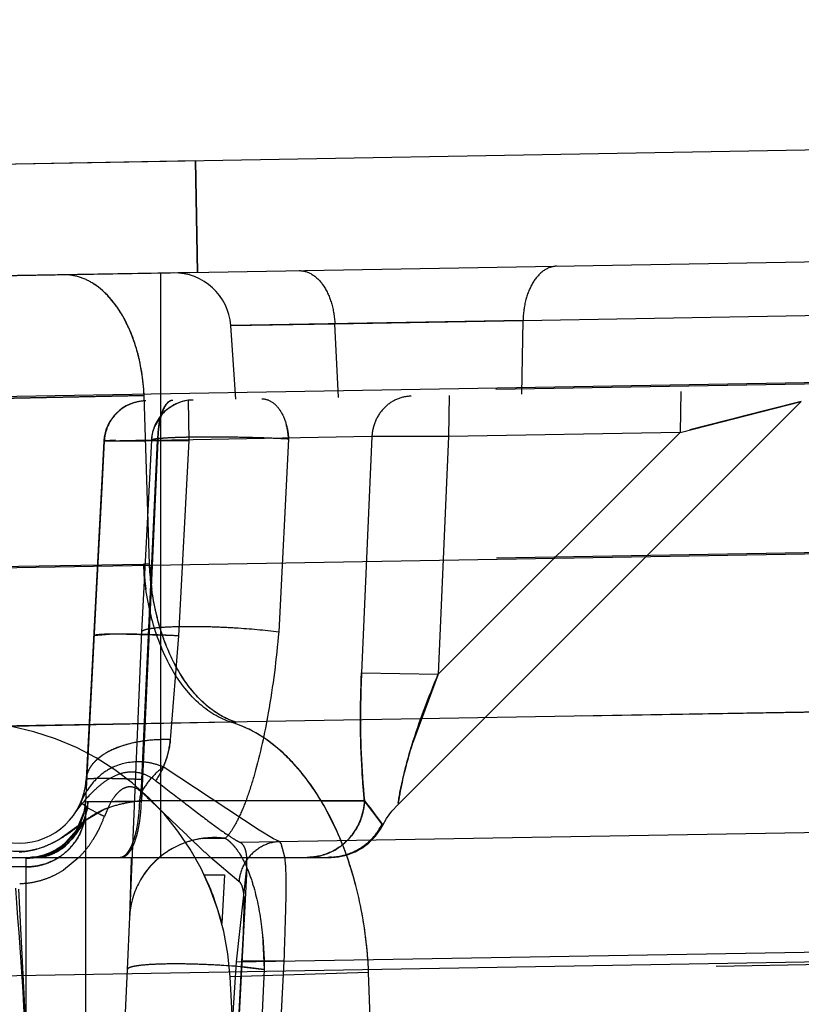
# Model space of a CAD drawing. Units: inches. Extents: x 0 to 17, y 0 to 11.
# Drawn here: x 12.5 to 12.6, y 7 to 7.1 of the extents above; entities that cross this region are included whole.
import ezdxf
from ezdxf.enums import TextEntityAlignment as Align

# ---------------------------------------------------------------- set-up
doc = ezdxf.new("R2010")
doc.units = ezdxf.units.IN
doc.header["$LTSCALE"] = 0.935
doc.header["$MEASUREMENT"] = 0
doc.linetypes.add('HIDDEN', pattern=[0.2, 0.1, -0.1])
doc.layers.get('0').update_dxf_attribs({"linetype": 'CONTINUOUS'})
doc.layers.add('02___PRT_ALL_AXES', color=7, linetype='CONTINUOUS')
doc.layers.add('DEFAULT_2', color=8, linetype='HIDDEN')
doc.styles.get("Standard").update_dxf_attribs({"font": 'bluprnt.ttf'})
doc.dimstyles.new('DIMSTYLE_1', dxfattribs={"dimtxt": 0.15625, "dimasz": 0.1875, "dimexe": 0.125, "dimexo": 0.0625, "dimgap": 0.078125, "dimtad": 0, "dimtih": 1, "dimtoh": 1, "dimlfac": 6.666666666699999, "dimzin": 4, "dimdsep": 46, "dimtxsty": 'Standard', "dimblk": 'CLOSED', "dimblk1": 'CLOSED', "dimblk2": 'CLOSED', "dimcen": 0.09, "dimadec": 3, "dimazin": 1, "dimtfac": 1, "dimtdec": 3, "dimtofl": 0, "dimtmove": 0, "dimatfit": 3, "dimldrblk": 'CLOSED', "dimfxl": 0, "dimtolj": 1, "dimtzin": 4, "dimarcsym": 0})

# ---------------------------------------------------------------- blocks, each defined once
blk = doc.blocks.new('_CLOSED')
at = {"color": 0, "linetype": 'ByBlock'}
for p, q in [((0, 0), (-1, 0.1666666667)), ((-1, 0.1666666667), (-1, -0.1666666667)), ((-1, -0.1666666667), (0, 0)), ((-1, 0), (0, 0))]:
    blk.add_line(p, q, dxfattribs=at)
blk = doc.blocks.new('*D15')
at = {"color": 7, "linetype": 'Continuous'}
for p, q in [((14.5309620647, 9.089352971), (15.3022556345, 9.089352971)), ((15.1772556345, 9.089352971), (15.1772556345, 8.2372316063)), ((15.1772556345, 6.8783494599), (15.1772556345, 7.6903566063)), ((12.3271202794, 6.8783494599), (15.3022556345, 6.8783494599))]:
    blk.add_line(p, q, dxfattribs=at)
at = {"color": 7, "linetype": 'Continuous', "xscale": 0.1875, "yscale": 0.1875, "zscale": 0.1875}
for p, rotation in [((15.1772556345, 9.089352971), 90), ((15.1772556345, 6.8783494599), 270)]:
    blk.add_blockref('_CLOSED', p, dxfattribs=dict(at, rotation=rotation))
at = {"color": 7, "linetype": 'Continuous'}
for s, p, p2 in [('14.74', (14.7397556345, 8.0028566063), (15.3647556345, 8.0028566063)), ('[', (14.7397556345, 7.7684816063), (14.8647556345, 7.7684816063)), (']', (15.4897556345, 7.7684816063), (15.6147556345, 7.7684816063)), ('374,4', (14.8647556345, 7.7684816063), (15.4897556345, 7.7684816063))]:
    blk.add_text(s, height=0.15625, dxfattribs=at).set_placement(p, p2, align=Align.FIT)
blk = doc.blocks.new('*D16')
at = {"color": 7, "linetype": 'Continuous'}
for p, q in [((14.5179925038, 7.181161890199999), (14.5179925038, 6.3860539038)), ((12.1998780231, 6.9681744599), (12.1998780231, 6.3860539038)), ((12.1998780231, 6.5110539038), (12.8433102635, 6.5110539038)), ((14.5179925038, 6.5110539038), (13.8745602635, 6.5110539038))]:
    blk.add_line(p, q, dxfattribs=at)
at = {"color": 7, "linetype": 'Continuous', "xscale": 0.1875, "yscale": 0.1875, "zscale": 0.1875, "rotation": 180}
blk.add_blockref('_CLOSED', (12.1998780231, 6.5110539038), dxfattribs=at)
at = {"color": 7, "linetype": 'Continuous', "xscale": 0.1875, "yscale": 0.1875, "zscale": 0.1875}
blk.add_blockref('_CLOSED', (14.5179925038, 6.5110539038), dxfattribs=at)
at = {"color": 7, "linetype": 'Continuous'}
for s, p, p2 in [('15.45', (12.9214352635, 6.4329289038), (13.5464352635, 6.4329289038)), ('[', (12.9214352635, 6.1985539038), (13.0464352635, 6.1985539038)), (']', (13.6714352635, 6.1985539038), (13.7964352635, 6.1985539038)), ('392,5', (13.0464352635, 6.1985539038), (13.6714352635, 6.1985539038))]:
    blk.add_text(s, height=0.15625, dxfattribs=at).set_placement(p, p2, align=Align.FIT)

msp = doc.modelspace()

# ---------------------------------------------------------------- linework, layer by layer
at = {"color": 7, "linetype": 'Continuous'}
for p, q in [((12.2663873538, 7.1123085547), (13.5593324184, 7.1348769947)), ((12.6600119795, 7.1309921209), (12.3671432059, 7.1258800774))]:
    msp.add_line(p, q, dxfattribs=at)
at = {"color": 9, "linetype": 'Continuous'}
for p, q in [((13.4496797081, 7.1201676935), (12.4781297028, 7.1032092251)), ((12.4781288092, 7.0851179916), (13.448909443, 7.1018834052)), ((12.4784179279, 7.0683784621), (13.4491966394, 7.085213424500001)), ((13.4496780231, 7.058819170800001), (12.4781280231, 7.0418607025))]:
    msp.add_line(p, q, dxfattribs=at)
at = {"layer": '02___PRT_ALL_AXES', "color": 8, "linetype": 'HIDDEN'}
for p, q in [((12.5325473809, 7.128767217999999), (12.4946852633, 7.1281063323)), ((12.5324745007, 7.128765945900001), (12.5326806315, 7.1169567212)), ((12.5324912308, 7.1287662379), (12.5326973616, 7.1169570132)), ((12.53274329, 7.1169578149), (12.5325371592, 7.1287670396)), ((12.53276002, 7.1169581069), (12.5325538892, 7.1287673316)), ((12.5327535117, 7.116957993300001), (12.4948913941, 7.1162971076)), ((12.5334181413, 7.0531744599), (12.5355594955, 7.0531744599)), ((12.5379321718, 7.0539051453), (12.5350515155, 6.998938948099999)), ((12.5355629224, 7.0531744599), (12.5352933798, 7.048031280700001)), ((12.5137672991, 7.051649884700001), (12.518731916, 6.956919350800001))]:
    msp.add_line(p, q, dxfattribs=at)
msp.add_arc((12.5077037799, 7.0408853745), 0.0285, 14.520924687, 25.5434839706, dxfattribs=at)
at = {"layer": 'DEFAULT_2', "color": 8, "linetype": 'HIDDEN'}
for p, q in [((12.5472563202, 7.111524290299999), (12.9041011032, 7.117753039299999)), ((13.2641649422, 7.116784755599999), (12.5270649358, 7.103918627100001)), ((12.5288280231, 7.0550194599), (12.5288280231, 7.116889473600001)), ((12.5671716277, 7.111871913300001), (12.5362321969, 7.1113318636)), ((12.5362321969, 7.1113318636), (12.5671716277, 7.111871913300001)), ((12.5472563202, 7.111524290299999), (12.5362321969, 7.1113318636)), ((12.5362321969, 7.1113318636), (12.5472563202, 7.111524290299999)), ((12.5476435163, 7.1037158428), (12.5472563202, 7.111524290299999)), ((12.5670562768, 7.1040546938), (12.5671716277, 7.111871913300001)), ((12.5367780231, 7.103526185), (12.5362321969, 7.1113318636)), ((12.909172165, 7.1100263489), (12.5272246426, 7.1033594301)), ((12.9047527829, 7.1056841063), (12.5317929005, 7.0991740673)), ((12.9091041291, 7.105711804099999), (12.5423500913, 7.0993100885)), ((12.5838792576, 7.1043483401), (12.5837912615, 7.1000155574)), ((12.4974925412, 7.103311669299999), (12.5270649358, 7.103918627100001)), ((12.4974925412, 7.103311669299999), (12.5270649358, 7.103918627100001)), ((12.5254548, 7.103885647799999), (12.5073577842, 7.103514327899999)), ((12.5270649358, 7.103918627100001), (12.525454788, 7.1038856535)), ((12.5276395173, 7.086070257), (12.5270649358, 7.103918627100001)), ((12.5317184755, 7.1034378702), (12.5317929005, 7.0991740673)), ((12.5966154152, 7.103306852), (12.5539368671, 7.0606283038)), ((12.559364927, 7.103920440800001), (12.5592769308, 7.099587658200001)), ((12.5837912615, 7.1000155574), (12.5966156976, 7.103307361000001)), ((12.5966157068, 7.103307363099999), (12.5903328543, 7.1016947082)), ((12.5953995079, 7.1029950824), (12.5957840976, 7.1030925224)), ((12.5960263384, 7.1031567488), (12.596265879, 7.1032173911)), ((12.5911319094, 7.1019011209), (12.5925735362, 7.102269092)), ((12.528942985, 7.1019122669), (12.5281608324, 7.1006387565)), ((12.5287045675, 7.101285885299999), (12.5285890525, 7.1006129037)), ((12.528736203, 7.1012864725), (12.5286204159, 7.100613495499999)), ((12.5904836494, 7.1017326325), (12.5848100743, 7.100281534800001)), ((12.5837912615, 7.1000155574), (12.5581990294, 7.0744233254)), ((12.5837912615, 7.1000155574), (12.5592769308, 7.099587658200001)), ((12.5858134268, 7.1005382139), (12.5868741529, 7.1008069341)), ((12.5228093455, 7.099095627300001), (12.5209312908, 7.063260209299999)), ((12.5228476426, 7.0990931319), (12.5226271744, 7.0948541896)), ((12.5228093455, 7.099095627300001), (12.5317929005, 7.0991740673)), ((12.5284897344, 7.099145225700001), (12.5228093455, 7.099095627300001)), ((12.5240278182, 7.0991921696), (12.5228287626, 7.0991102904)), ((12.5278352855, 7.099180191599999), (12.5228476426, 7.0990931319)), ((12.5228476426, 7.0990931319), (12.5285208272, 7.0991458297)), ((12.5285208272, 7.0991458297), (12.5267755811, 7.0609897434)), ((12.5278352855, 7.099180191599999), (12.5268049911, 7.0788974498)), ((12.5268366605, 7.063260209299999), (12.5284897344, 7.099145225700001)), ((12.5285208272, 7.0991458297), (12.5278331626, 7.0991521826)), ((12.5283261561, 7.0949102378), (12.5285208272, 7.0991458297)), ((12.5511773204, 7.0995858963), (12.5284897344, 7.099145225700001)), ((12.5317929005, 7.0991740673), (12.5307077271, 7.078467725299999)), ((12.5423500913, 7.0993100885), (12.54131352, 7.0789037773)), ((12.5511773204, 7.0995858963), (12.5500755591, 7.074561285)), ((12.5592769308, 7.099587658200001), (12.5511773204, 7.0995858963)), ((12.5592769308, 7.099587658200001), (12.5581990294, 7.0744233254)), ((13.2642649436, 7.098785263300001), (12.5276395173, 7.086070257)), ((12.5226271743, 7.0948541899), (12.5219654334, 7.0821313904)), ((12.5277431853, 7.082197504600001), (12.5283261343, 7.0949102385)), ((12.4984195247, 7.0856237698), (12.5270125748, 7.0860612774)), ((12.9101683283, 7.085342161900001), (12.54131352, 7.0789037773)), ((12.9058374475, 7.0850156389), (12.5307077271, 7.078467725299999)), ((12.5268219061, 7.0620082629), (12.5277431853, 7.082197504600001)), ((12.5219654334, 7.0821313904), (12.5208614106, 7.0609068579)), ((13.2732591196, 7.0821007306), (12.5367962489, 7.0693331242)), ((12.5238365298, 7.0786591832), (12.5217462528, 7.0784947448)), ((12.5307077271, 7.078467725299999), (12.5238365298, 7.0786591832)), ((12.5268049911, 7.0788974498), (12.5255259081, 7.048737087)), ((12.5307077271, 7.078467725299999), (12.5298370892, 7.067479369299999)), ((12.5500753572, 7.0745612963), (12.5581990321, 7.0744233227)), ((12.5500755052, 7.074561288), (12.5581990302, 7.074423324600001)), ((12.5500755591, 7.074561285), (12.5581990294, 7.0744233254)), ((12.5581990294, 7.0744233254), (12.5554615607, 7.0670724261)), ((12.5363167561, 7.0693242915), (12.5130306272, 7.068883025800001)), ((12.5363167308, 7.0693244055), (12.5367962489, 7.0693331242)), ((12.5367962489, 7.0693331242), (12.5363167337, 7.069324404600001)), ((12.5392390426, 7.057892477), (12.529099949, 7.0645981662)), ((12.9042488963, 7.0633483264), (12.535668514, 7.0570388837)), ((12.5371961231, 7.0566185024), (12.9026393238, 7.062997337200001)), ((12.5267755811, 7.0609897434), (12.5268219243, 7.0620082639)), ((12.5267755811, 7.0609897434), (12.5268219061, 7.0620082629)), ((12.5203843997, 7.0608740463), (12.5211634103, 7.060237567000001)), ((12.5208614105, 7.0609068579), (12.5208612787, 7.0609106579)), ((12.5208612816, 7.0609108207), (12.5211215538, 7.0609465959)), ((12.5208614105, 7.0609068579), (12.5208612896, 7.060910875)), ((12.5208909124, 7.0599020162), (12.5208614106, 7.0609068579)), ((12.5208909124, 7.0599020162), (12.5208704507, 7.060816882799999)), ((12.5211215538, 7.0609465959), (12.5267755811, 7.0609897434)), ((12.5211215538, 7.0609465959), (12.5224553486, 7.0609187674)), ((12.5224553486, 7.0609187674), (12.5239544409, 7.0609301761)), ((12.5232929519, 7.0603807252), (12.5228668627, 7.0593644506)), ((12.5503910946, 7.060991371699999), (12.526601269, 7.0609897355)), ((12.5503913913, 7.0609893236), (12.526601275, 7.0609897552)), ((12.5313249996, 7.0576314705), (12.5284530109, 7.0603688176)), ((12.5457873171, 7.0609897463), (12.5503907978, 7.0609895418)), ((12.5503901564, 7.0609894061), (12.5521786966, 7.058655478099999)), ((12.5522491772, 7.0585312279), (12.5503911824, 7.060992906599999)), ((12.550391329, 7.0609890662), (12.5522494005, 7.0585312964)), ((12.5510072869, 7.0602615287), (12.5505002391, 7.0608567443)), ((12.552249582, 7.0585318288), (12.5510072869, 7.0602615287)), ((12.5539642424, 7.060812786100001), (12.5539368539, 7.0606283171)), ((12.5539640518, 7.060812610399999), (12.5539369006, 7.060628337000001)), ((12.5539640518, 7.060812610399999), (12.5539369102, 7.060628351699999)), ((12.5199135627, 7.057900049), (12.5207152145, 7.0598563414)), ((12.5204247256, 7.0578663998), (12.5208511098, 7.059462531)), ((12.5229028178, 7.060116689400001), (12.5207009599, 7.0588350168)), ((12.5208909124, 6.9938700336), (12.5208909124, 7.0599020162)), ((12.5211634103, 7.060237567000001), (12.5223759451, 7.0595991712)), ((12.5475663773, 7.0575743463), (12.5463457062, 7.060064461000001)), ((12.5203469879, 7.058531644299999), (12.518028518, 7.0568823885)), ((12.5521786966, 7.058655478099999), (12.5522496698, 7.0585321861)), ((12.5523146884, 7.058414572), (12.5522491545, 7.0585315148)), ((12.5522493518, 7.0585321173), (12.5523146945, 7.0584144751)), ((12.5523146946, 7.058414475499999), (12.5522493911, 7.058531969400001)), ((12.5522495655, 7.0585323855), (12.5523146882, 7.058414571599999)), ((12.5523146637, 7.058414249), (12.5527271155, 7.059126383)), ((12.5185074658, 7.0563196208), (12.5199135627, 7.057900049)), ((12.5407676015, 7.0569962301), (12.5392390426, 7.057892477)), ((12.533205861, 7.0570177141), (12.535668543, 7.057039104199999)), ((12.5413811153, 7.056691551799999), (12.5407676015, 7.0569962301)), ((12.5415643269, 7.0564790689), (12.5413811153, 7.056691551799999)), ((12.5419681755, 7.0550300232), (12.5415643269, 7.0564790689)), ((12.5249834009, 7.0551108473), (12.5246213467, 7.0550194599)), ((12.5472879577, 7.055051189299999), (12.5466637219, 7.0550194599)), ((12.5472437267, 7.0550488022), (12.5472877529, 7.0550531803)), ((12.5493870062, 7.05560981), (12.5501864279, 7.0560560459)), ((13.2875156748, 7.0556831715), (12.5508300194, 7.042824275599999)), ((12.4767200941, 7.0550194599), (12.546531838, 7.0550194599)), ((12.5145995464, 7.054011935499999), (12.5130564999, 7.054011935499999)), ((12.5145700445, 7.0549389113), (12.5150116033, 7.0550194596)), ((12.5145995464, 7.054011935499999), (12.5145700445, 7.0549389113)), ((12.5145995464, 7.054011935499999), (12.5145735754, 7.0549116352)), ((12.5145995464, 6.9937602174), (12.5145995464, 7.054011935499999)), ((12.5148685134, 7.0550170473), (12.5150121532, 7.0550194598)), ((12.5201677304, 7.055017550800001), (12.5185215252, 7.053677344700001)), ((12.5371056032, 7.0524692848), (12.5340878105, 7.0550172702)), ((12.5464150385, 7.0550160404), (12.5467491982, 7.0550212017)), ((12.5465654403, 7.055020230399999), (12.5465023016, 7.0550211214)), ((12.5466635193, 7.0550194599), (12.546531838, 7.0550194599)), ((12.546534038, 7.055015389099999), (12.5466160794, 7.0550158051)), ((12.5467245488, 7.0550194599), (12.5466630044, 7.0550194599)), ((12.5468807339, 7.0550276518), (12.5467195454, 7.0550237424)), ((12.5467491982, 7.0550212017), (12.5469626762, 7.0550308871)), ((12.5467491982, 7.0550212017), (12.5468934459, 7.055023768200001)), ((12.5368329843, 7.0439415033), (12.5379320256, 7.0539045852)), ((12.5256097982, 7.052177740199999), (12.5255259081, 7.048737087)), ((12.5372589029, 7.0523266667), (12.5371056032, 7.0524692848)), ((12.5137672991, 7.051649884700001), (12.518731916, 6.956919350800001)), ((12.5368329843, 7.0439415033), (12.9030020299, 7.0503330078)), ((12.53757373, 7.0470655301), (12.5376680378, 7.0496597455)), ((12.9112747297, 7.0494391988), (12.5397842965, 7.0431601439)), ((12.5255259081, 7.048737087), (12.5252890612, 7.0431538179)), ((12.5374676157, 7.0451314427), (12.5375729781, 7.047051157899999)), ((12.5375730088, 7.0470519071), (12.5375737613, 7.047066270599999)), ((12.5395913145, 7.0468505271), (12.5397842965, 7.0431601439)), ((12.5374074906, 7.0440298761), (12.5374676157, 7.0451314427)), ((12.5374064404, 7.044035722699999), (12.5369733364, 7.0360344176)), ((12.5374064431, 7.0440357226), (12.5374074932, 7.044029876000001)), ((12.5418958522, 7.044029875800001), (12.5374620249, 7.0440684065)), ((12.5252890612, 7.0431538179), (12.5227871892, 6.993903133300001)), ((12.5508300194, 7.042824275599999), (12.5361647216, 7.042376949299999)), ((12.5397842965, 7.0431601439), (12.5372949671, 6.9941563675)), ((12.5373844115, 7.043420579199999), (12.5397842965, 7.0431601439)), ((12.5512215157, 7.0306744599), (12.5508300194, 7.042824275599999)), ((12.5367780231, 7.0306744599), (12.5361647216, 7.042376949299999))]:
    msp.add_line(p, q, dxfattribs=at)
for points in [[(12.596343103, 7.1032373758), (12.5965072147, 7.1032784306), (12.5965960341, 7.103300645599999), (12.5966149607, 7.1033063974)], [(12.5964459461, 7.1032636292), (12.5965642099, 7.1032951473), (12.5966139709, 7.103306913200001), (12.5966151737, 7.1033066125)], [(12.5208613819, 7.0609108251), (12.5207739956, 7.0601444295), (12.5206096218, 7.0594490002), (12.5203726083, 7.0587895609), (12.5200701418, 7.0581725844), (12.5197093587, 7.0576028672), (12.5192960086, 7.0570827299), (12.5188394259, 7.056618185700001), (12.5183539539, 7.0562164113), (12.5178460566, 7.0558752076), (12.5173269151, 7.0555952387), (12.5168220909, 7.055380559700001), (12.5163348844, 7.0552218737), (12.5158813374, 7.055114407400001), (12.515510136, 7.055054900700001), (12.5152434317, 7.0550286876), (12.5150750087, 7.055020322000001), (12.5150115851, 7.0550194134)], [(12.5208612859, 7.0609106798), (12.5208400219, 7.0606265964), (12.5207201101, 7.059874840599999), (12.5205165265, 7.0591617398), (12.5202386291, 7.058495021900001), (12.519896506, 7.0578814599), (12.5195011661, 7.05732674), (12.519062422, 7.0568329753), (12.5185907145, 7.0564020165), (12.5180988324, 7.0560359301), (12.5175912481, 7.0557297841), (12.5170813961, 7.0554841592), (12.5165984485, 7.0553020464), (12.5161508716, 7.055173701799999), (12.5157487617, 7.0550902195), (12.5154256623, 7.0550450612), (12.5151964699, 7.055025667100001), (12.515057304, 7.055019929199999), (12.5150120216, 7.055019479099999)], [(12.5523146484, 7.0584144378), (12.5527270115, 7.0591264566), (12.5532892927, 7.059907179500001), (12.5539367576, 7.0606284621)], [(12.5493120496, 7.0555754248), (12.5500940294, 7.0559963902), (12.5508090493, 7.056523148099999), (12.5514428963, 7.0571452299), (12.5519829709, 7.0578502714), (12.5523143932, 7.0584143908)], [(12.5501864279, 7.0560560459), (12.5509127345, 7.0566134495), (12.5515505839, 7.057270248200001), (12.5520865025, 7.0580125689), (12.5523144667, 7.058414533400001)], [(12.5466675251, 7.0550194599), (12.5468669767, 7.055022499400001), (12.546994453, 7.0550291701), (12.5471210888, 7.055038047), (12.5472233918, 7.0550468712), (12.5472437267, 7.0550488022)], [(12.546724455, 7.0550194599), (12.5476375451, 7.0550859872), (12.5485313547, 7.0552841652), (12.5493870062, 7.05560981)], [(12.5476104007, 7.0550820597), (12.5484786525, 7.0552686164), (12.5493120496, 7.0555754248)]]:
    msp.add_lwpolyline(points, dxfattribs=at)
for centre, radius, start, end in [((12.5302490164, 7.110913363200001), 0.005999357600000001, 4.0011022402, 91.0210476648), ((12.5055046843, 7.1029885463), 0.0215803034, 2.4701326911, 7.019508425400001), ((12.527303184, 7.0988601155), 0.0045, 91.00007159999998, 177.0000049884), ((12.5323303723, 7.0989467302), 0.0045009348, 91.01571081610001, 177.026900037), ((12.5323341789, 7.098935731599999), 0.0045122011, 91.06156425980001, 138.7257697226), ((12.5273452964, 7.0988570667), 0.004505735, 129.2468736503, 138.7955996598), ((12.5322830209, 7.098945988400001), 0.0044538973, 167.3280376796, 176.9857757793), ((12.5324262084, 7.098915792300001), 0.0046002215, 158.0041527948, 167.3523290823), ((12.5402305069, 7.0990965925), 0.0117408604, 176.1108916166, 179.7626765215), ((12.5394713941, 7.0991554358), 0.0109795069, 172.3717914592, 176.1485715241), ((12.5402368862, 7.0990966988), 0.0117161498, 176.1002681514, 179.7597416362), ((12.5394800985, 7.0991555209), 0.0109571162, 172.353436855, 176.138003218), ((12.53536253, 7.0990165353), 0.0069937248, 2.4056282918, 14.7204915128), ((12.5272953779, 7.0988589288), 0.0044538973, 167.3280267913, 176.9857756477), ((12.5259555513, 6.7626810913), 0.3365436042, 89.00615480979998, 89.30968873180001), ((12.5315791927, 6.789496769099999), 0.296599654, 90.76107105239998, 90.88220776719999), ((12.5315708822, 6.789698667100001), 0.2963976636, 90.7599831197, 90.8811880137), ((12.5550799537, 7.0873228279), 0.0280957161, 182.5735534437, 184.832214733), ((12.5562139487, 7.0873015476), 0.0286009477, 182.4673854789, 187.7694225136), ((12.5553038813, 7.0873403752), 0.028320326, 184.8294263133, 187.9447333275), ((12.5077039821, 7.040885378), 0.0284999134, 3.0000141879, 79.2281554083), ((12.5233085947, 7.063134518200001), 0.0023802348, 169.3018631664, 176.9735091496), ((12.5138280231, 7.0636324758), 0.0071130158, 183, 357), ((12.5069857538, 7.0641707899), 0.0198717803, 350.7885768931, 357.3736272866), ((12.5280812448, 7.0576392465), 0.0083489731, 153.5881656027, 157.2041136885), ((12.5277139446, 7.0578225537), 0.007938473, 148.975747587, 153.5938747521), ((12.3751575285, 6.898280228200001), 0.2230968751, 46.5970287688, 47.1863915624), ((12.5146488057, 7.061236651000001), 0.0062214605, 347.1815423948, 356.9613356290001), ((12.5216252727, 7.2273744619), 0.1664605818, 270.8017265217001, 271.016296606), ((12.5209953078, 7.263659434199999), 0.2027510201, 271.0124213811001, 271.2044326713), ((12.5200076109, 7.3107198601), 0.2498218097, 271.204038054, 271.5524007975), ((12.5600983795, 7.0688538088), 0.0124930917, 219.0162151947, 219.8006884644), ((12.5149419443, 7.0602192476), 0.005957420400000001, 352.7025275239, 356.9475679086), ((12.5109310679, 7.0636358144), 0.0126770558, 334.2287827335999, 340.3096565597), ((12.5366386251, 7.0887986691), 0.0324966878, 243.9665103943, 244.925913284), ((12.5241209513, 7.054486416900001), 0.0055323288, 128.1835653633, 133.0130762905), ((12.5466040068, 7.061288093099999), 0.0062822216, 326.8995355092999, 333.9818272934), ((12.5148705099, 7.0612046618), 0.0062307016, 318.9501291462, 328.5802317278), ((12.5115924569, 7.0632991406), 0.0119345586, 327.4669378208, 331.2073081664), ((12.5112922844, 7.063464911900001), 0.0122774625, 331.2040365683001, 334.2141049427001), ((12.8893159206, 7.4318178255), 0.5178541568, 226.2671503911, 226.4385372143), ((12.5150614389, 7.0433804234), 0.035468838, 19.595581773, 23.5894373847), ((12.5146057185, 7.0611967422), 0.006245794200000001, 298.9085065923, 308.6601671831), ((12.511978806, 7.0630506502), 0.0114752002, 322.1437252969, 327.4755475832), ((12.5344916579, 7.0480346211), 0.0090757078, 113.7198669372, 129.6486403349), ((12.5345013268, 7.0479864262), 0.0091237269, 98.16293817020001, 113.6537089961), ((12.7247326409, 7.2587868705), 0.2790501232, 226.4429869355, 226.5817107724), ((12.6348790602, 7.163651102899999), 0.1481896947, 226.5341413033, 227.144619103), ((12.513706298, 7.062677756), 0.0070661502, 270.9932916874, 278.1715661553), ((12.5150112356, 7.060823505399999), 0.0058040448, 270.0205358835, 275.7413246971), ((12.5145303616, 7.061383091900001), 0.0064465283, 278.8345213774, 289.2471598616), ((12.5149947164, 7.0609968788), 0.0059782012, 275.7326271347, 280.0296599817), ((12.5145707516, 7.0612756404), 0.006331769, 289.222621829, 298.8403627444), ((12.5146570458, 7.0602877777), 0.006260557700000001, 302.3913679225, 308.287811038), ((12.5124572584, 7.062675891), 0.0108674539, 315.1943497657, 322.1557149281999), ((12.5443011239, 7.0608546926), 0.005835235699999999, 270.0584969611, 280.1516593096001), ((12.5466627427, 7.061155240800001), 0.0061317554, 270.5307779979, 277.2008375041), ((12.546650379, 7.061256918), 0.006234180400000001, 277.1964366931, 291.3541343247), ((12.5118191505, 7.0422570438), 0.0389001125, 14.550538977, 19.5527528764), ((12.5466713864, 7.061186341799999), 0.006160803100000001, 291.4111785004, 298.5834974083), ((12.5145633898, 7.0611609434), 0.006221943000000001, 270.0612807059, 278.8481638597), ((12.5135483696, 7.0547927882), 0.0010320715, 6.612495868200001, 8.139415783700002), ((12.5145935175, 7.060327919400001), 0.0063159868, 270.054691148, 279.6942978687), ((12.5145632111, 7.060523394700001), 0.0065137749, 279.66753419, 289.0051298553), ((12.5146128059, 7.0603879276), 0.006369542, 288.9801571458, 298.5179343498), ((12.5146831858, 7.060247218200001), 0.0062123058, 298.5671746945, 302.3881843379), ((13.0926235658, 7.0334389593), 0.5673233245, 177.8229932585, 178.1071668805), ((12.5344232911, 7.048141938300001), 0.0089494673, 129.7500265481, 144.9953602808), ((12.5136896163, 7.0610322476), 0.0087967428, 288.1550872477, 295.8561512038), ((12.5134935213, 7.0614328924), 0.0092427995, 295.8669232162, 302.9557696375001), ((12.5416616531, 7.052087594800001), 0.0045720118, 166.0487779909, 175.2111417778), ((12.5138261868, 7.0605527116), 0.0082974541, 270.513995897, 279.7052521994), ((12.5137903819, 7.060727218999999), 0.008475502, 279.744962038, 288.1503196553), ((11.3928911783, 6.9683612929), 1.1236990899, 2.9755027458, 4.2561289755), ((8.1648025728, 7.3288581152), 4.3813043029, 355.7018261487001, 356.2714191893), ((2.0024734712, 7.6068605395), 10.549957969, 356.7055992039001, 356.94187046), ((3.9984977827, 7.5019295828), 8.555660273500001, 356.6407028472001, 356.9320589057)]:
    msp.add_arc(centre, radius, start, end, dxfattribs=at)
for points, knots in [([(12.570755469, 7.1176213199), (12.5702786224, 7.1176129965), (12.56923751, 7.1172270921), (12.5680982843, 7.1158872964), (12.5673644928, 7.1140272247), (12.5671825484, 7.1126120042), (12.5671716277, 7.111871913300001)], [0, 0, 0, 0, 0.1944609922, 0.424520845, 0.69819946, 1, 1, 1, 1]), ([(12.5270649358, 7.103918627100001), (12.5269925635, 7.1055983819), (12.5264921876, 7.1087946546), (12.5249330152, 7.1124145227), (12.5231798188, 7.1146308399), (12.5217452576, 7.1158260029), (12.5201812607, 7.11655946), (12.5190789158, 7.1167193023), (12.5185480337, 7.116710035700001)], [0, 0, 0, 0, 0.301036537, 0.5736429028, 0.6943875106, 0.8042158681, 0.9049318983, 1, 1, 1, 1]), ([(12.5216606946, 7.1157896872), (12.5211844285, 7.116088995499999), (12.5201806849, 7.116559737899999), (12.5190789163, 7.1167193023), (12.5185480337, 7.116710035700001)], [0, 0, 0, 0, 0.5144238839, 1, 1, 1, 1]), ([(12.5434872017, 7.1171453505), (12.5439624936, 7.117153646799999), (12.5450137294, 7.1168035151), (12.5461941386, 7.115503996), (12.5469892991, 7.113671085499999), (12.5472196655, 7.1122634936), (12.5472563202, 7.111524290299999)], [0, 0, 0, 0, 0.1940623629, 0.4240049927, 0.6978574231999999, 1, 1, 1, 1]), ([(12.5269232347, 7.1056258166), (12.526787091, 7.1067317085), (12.5263569895, 7.108860860399999), (12.5249454931, 7.1124988126), (12.5231455816, 7.1148565134), (12.5216606946, 7.1157896872)], [0, 0, 0, 0, 0.2850175231, 0.5513942888000001, 1, 1, 1, 1]), ([(12.5272629397, 7.103360098600001), (12.5267656581, 7.1033514185), (12.5257663514, 7.103163007899999), (12.524881124, 7.102662036), (12.5244946842, 7.1023464303)], [0, 0, 0, 0, 0.4992049189, 1, 1, 1, 1]), ([(12.5300661389, 7.1034088998), (12.5298369745, 7.1034049891), (12.5294743672, 7.103149900000001), (12.5291626925, 7.1026684752), (12.5288287822, 7.1019078616), (12.5285656137, 7.1007156573), (12.5284918095, 7.099693395599999), (12.5284895243, 7.0991452556)], [0, 0, 0, 0, 0.143106675, 0.242139761, 0.3621569638, 0.6577489632, 1, 1, 1, 1]), ([(12.5301007403, 7.103409490900001), (12.5298711974, 7.1034055937), (12.5295078943, 7.103150769299999), (12.5291953557, 7.102669164400001), (12.5288607211, 7.101908609800001), (12.5285968878, 7.1007163528), (12.5285228822, 7.0996940186), (12.5285205686, 7.0991458664)], [0, 0, 0, 0, 0.1432856841, 0.2423494153, 0.3623636023, 0.6578776735, 1, 1, 1, 1]), ([(12.5300661367, 7.103409028500001), (12.5297411727, 7.1034033528), (12.5292576158, 7.1029063492), (12.5289195014, 7.1021241107), (12.5287677979, 7.101583427), (12.5287045675, 7.101285885299999)], [0, 0, 0, 0, 0.3702473228, 0.6534789404, 1, 1, 1, 1]), ([(12.5301007378, 7.1034096325), (12.5300307497, 7.1034084101), (12.5296964983, 7.1033386234), (12.5294534783, 7.1030577676), (12.5293104367, 7.1028362053)], [0, 0, 0, 0, 0.2097508363, 1, 1, 1, 1]), ([(12.539511124, 7.1035738914), (12.5398713901, 7.1035801799), (12.540668255, 7.1033136818), (12.5415603088, 7.1023262614), (12.5421571685, 7.1009358497), (12.5423259961, 7.0998693374), (12.5423500913, 7.0993100885)], [0, 0, 0, 0, 0.1942157956, 0.4243655279, 0.6982808604, 1, 1, 1, 1]), ([(12.5553121375, 7.1038496162), (12.5547865369, 7.1038404937), (12.5537186607, 7.103600979099999), (12.5523695021, 7.1026526174), (12.5514535697, 7.1012470451), (12.5512031489, 7.100142506), (12.5511769757, 7.0995859155)], [0, 0, 0, 0, 0.2425842018, 0.489743036, 0.7428676879999999, 1, 1, 1, 1]), ([(12.5553121361, 7.103849692100001), (12.5547865556, 7.1038405225), (12.5537187404, 7.1036009289), (12.5523696936, 7.102652519299999), (12.5514538525, 7.1012469662), (12.5512034604, 7.1001424673), (12.5511772913, 7.0995858979)], [0, 0, 0, 0, 0.242584184, 0.4897433558, 0.7428680802, 1, 1, 1, 1]), ([(12.555312136, 7.1038496991), (12.5547865566, 7.1038405259), (12.5537187453, 7.1036009265), (12.5523697053, 7.1026525137), (12.5514538693, 7.101246961799999), (12.5512034787, 7.1001424651), (12.5511773097, 7.099585896900001)], [0, 0, 0, 0, 0.24258418, 0.4897433746, 0.7428681017000001, 1, 1, 1, 1]), ([(12.5244946859, 7.102346431699999), (12.5241092892, 7.1020316782), (12.5234375988, 7.1012669003), (12.523059079, 7.100322731499999), (12.5229499689, 7.0998359757)], [0, 0, 0, 0, 0.4993776213, 1, 1, 1, 1]), ([(12.5228287626, 7.0991102904), (12.5228237456, 7.0991083953), (12.5228161939, 7.0991055072), (12.5228095011, 7.099098613), (12.5228093455, 7.099095627300001)], [0, 0, 0, 0, 0.6420635585, 1, 1, 1, 1]), ([(12.5423500913, 7.0993100885), (12.5416313725, 7.0993510863), (12.5401077724, 7.0994199223), (12.5377543942, 7.0994882288), (12.5353301329, 7.0995239433), (12.533349601, 7.0995245101), (12.5318692594, 7.0995049391), (12.5308882445, 7.0994818272), (12.5300213473, 7.0994502885), (12.529285964, 7.0994113225), (12.5286941199, 7.0993657961), (12.528261239, 7.0993159549), (12.5279960049, 7.0992667887), (12.5278741939, 7.0992224194), (12.5278382997, 7.0991942461), (12.5278352855, 7.099180191599999)], [0, 0, 0, 0, 0.148396183, 0.3143690497, 0.4853098295, 0.6481661924000001, 0.7226143138, 0.7904839787000001, 0.8504504533, 0.9014019234999999, 0.9423509612000001, 0.9725987769, 0.9916577003, 0.9970369548000001, 1, 1, 1, 1]), ([(12.5363166494, 7.0693242864), (12.5350194026, 7.069719885800001), (12.5324337878, 7.0713613499), (12.5295776746, 7.0752661547), (12.5276547537, 7.0803347223), (12.5271003472, 7.0841048774), (12.5270125425, 7.086061268300001)], [0, 0, 0, 0, 0.2016202843, 0.4382012365, 0.7088646928, 1, 1, 1, 1]), ([(12.5367962458, 7.0693330957), (12.5361769391, 7.069524696), (12.5349380976, 7.0700998312), (12.5329295467, 7.071640594400001), (12.5309198497, 7.0741410552), (12.5291962026, 7.0776513176), (12.5280504577, 7.0817088588), (12.5277028925, 7.0845953207), (12.5276395173, 7.086070257)], [0, 0, 0, 0, 0.096566968, 0.2011334036, 0.3747768471, 0.5688954938, 0.7800885873000001, 1, 1, 1, 1]), ([(12.5367962461, 7.0693330986), (12.5356659965, 7.0696827736), (12.5334081232, 7.0710427082), (12.5307758618, 7.074274176599999), (12.5288321679, 7.0785312753), (12.5281063257, 7.081742772799999), (12.5278755541, 7.0834350767)], [0, 0, 0, 0, 0.2031851205, 0.4384672364, 0.7066757937, 1, 1, 1, 1]), ([(12.5268049911, 7.0788974498), (12.5268121479, 7.078951228099999), (12.5269483161, 7.0790635784), (12.5272277222, 7.0791557063), (12.5276719658, 7.0792552727), (12.5285526194, 7.0793716393), (12.5299828927, 7.0794626665), (12.5320003352, 7.0794950975), (12.5343078744, 7.079454543300001), (12.5374489649, 7.079305316599999), (12.5397990287, 7.079104144900001), (12.54131352, 7.0789037773)], [0, 0, 0, 0, 0.011121041, 0.0314252215, 0.0621792914, 0.1033450585, 0.2139085994, 0.3553704656, 0.5170322919, 0.6868437706999999, 1, 1, 1, 1]), ([(12.5307077271, 7.078467725299999), (12.530127872, 7.0784980033), (12.5289858289, 7.0785516475), (12.5273248835, 7.0786126798), (12.5257907276, 7.0786513696), (12.5244468381, 7.078665569299999), (12.5234701966, 7.0786573487), (12.5228221143, 7.0786359054), (12.5224454907, 7.0786142836), (12.5221508242, 7.0785892389), (12.5219289308, 7.078555474500001), (12.5218031988, 7.078528131100001), (12.521729387, 7.0784887905), (12.521728283, 7.078467725499999)], [0, 0, 0, 0, 0.1933236589, 0.380649459, 0.5533734138, 0.7042498197, 0.8281387393, 0.8784269037000001, 0.920270464, 0.9534212848, 0.9776828691, 0.9929768404000001, 1, 1, 1, 1]), ([(12.5217462528, 7.0784947448), (12.521741301, 7.078490975), (12.5217329344, 7.0784834172), (12.5217285369, 7.078472570800001), (12.521728283, 7.078467725499999)], [0, 0, 0, 0, 0.5619186889, 1, 1, 1, 1]), ([(12.54131352, 7.0789037773), (12.5410650219, 7.0760285308), (12.5404220125, 7.070965332), (12.5391794272, 7.0651393891), (12.5380626578, 7.0615552492), (12.5372934281, 7.059609610700001), (12.5365321739, 7.0581316991), (12.5359605727, 7.0573395659), (12.535668514, 7.0570388837)], [0, 0, 0, 0, 0.3794294197999999, 0.6702201439, 0.7817208629000001, 0.872691005, 0.9448893106999999, 1, 1, 1, 1]), ([(12.55039131, 7.0609893925), (12.5502833606, 7.062048515599999), (12.5499182794, 7.0665622867), (12.5499226755, 7.0711017441), (12.5500755591, 7.074561285)], [0, 0, 0, 0, 0.2351416209, 1, 1, 1, 1]), ([(12.5500755591, 7.074561285), (12.5500239562, 7.073387221), (12.549889735, 7.0688621552), (12.5500516426, 7.0643242226), (12.5503913913, 7.0609893236)], [0, 0, 0, 0, 0.2595768755, 1, 1, 1, 1]), ([(12.5539644935, 7.0608130195), (12.554085, 7.0616397125), (12.5544901755, 7.063676017000001), (12.5557381527, 7.0682745597), (12.5571510042, 7.0719484244), (12.5581990294, 7.0744233254)], [0, 0, 0, 0, 0.17545815, 0.4355348891, 1, 1, 1, 1]), ([(12.5463457062, 7.060064461000001), (12.5457181333, 7.0612103642), (12.544357781, 7.0633408414), (12.5412776475, 7.0668186638), (12.5383495089, 7.068695938899999), (12.5363167308, 7.0693244055)], [0, 0, 0, 0, 0.2814736422, 0.5416036622, 1, 1, 1, 1]), ([(12.5508300194, 7.042824275599999), (12.5507625241, 7.0443901945), (12.5504690674, 7.047489114299999), (12.5494286607, 7.0526888073), (12.5475412779, 7.058121606599999), (12.5445358438, 7.0633119788), (12.5408176446, 7.0672184641), (12.5378160698, 7.0688608599), (12.5363167337, 7.069324404600001)], [0, 0, 0, 0, 0.1474653829, 0.2922348294, 0.4981395334000001, 0.6856780602, 0.8523479012, 1, 1, 1, 1]), ([(12.5556819321, 7.0677644464), (12.5554563083, 7.067070685599999), (12.5547573704, 7.0647870664), (12.5542158806, 7.062452475700001), (12.5539642424, 7.060812786100001)], [0, 0, 0, 0, 0.3054442933, 1, 1, 1, 1]), ([(12.5298370887, 7.0674793966), (12.5287168409, 7.0675168561), (12.526588046, 7.0673826551), (12.5241053106, 7.066685727599999), (12.5225304526, 7.0657941531), (12.52167214, 7.0650392677), (12.5211077283, 7.0641888332), (12.5209470524, 7.063561015499999), (12.5209312901, 7.063260209299999)], [0, 0, 0, 0, 0.3154829106, 0.5964382149, 0.7166358198, 0.8222296424, 0.9152184764, 1, 1, 1, 1]), ([(12.5298370843, 7.0674796508), (12.5290729097, 7.0675052079), (12.5275761501, 7.067453138099999), (12.5254539998, 7.0670878364), (12.5236139312, 7.066443924800001), (12.5225645372, 7.065803923400001), (12.5221411981, 7.065437441599999)], [0, 0, 0, 0, 0.2826541853, 0.5517616735, 0.7930067964, 1, 1, 1, 1]), ([(12.5298370892, 7.067479369299999), (12.5297743827, 7.0666886605), (12.5294306978, 7.0651566322), (12.5287166054, 7.0637676262), (12.5283038669, 7.0631363796)], [0, 0, 0, 0, 0.5125973742000001, 1, 1, 1, 1]), ([(12.529099949, 7.0645981662), (12.529197639, 7.064819904299999), (12.5295639243, 7.065744), (12.5297776868, 7.0667301524), (12.5298370892, 7.067479369299999)], [0, 0, 0, 0, 0.2437978191, 1, 1, 1, 1]), ([(12.5236206697, 7.064482616499999), (12.523059006, 7.064203604199999), (12.5220202674, 7.063456119), (12.5212359589, 7.0624537586), (12.5209110763, 7.0619140495)], [0, 0, 0, 0, 0.4988860779, 1, 1, 1, 1]), ([(12.5221411981, 7.065437441599999), (12.5218423098, 7.0651786958), (12.5213332367, 7.064621514), (12.5210341859, 7.0639184395), (12.5209697312, 7.0635763722)], [0, 0, 0, 0, 0.5317726051, 1, 1, 1, 1]), ([(12.5291000132, 7.0645983499), (12.5286456126, 7.064778679700001), (12.5277168425, 7.065070092000001), (12.5258375496, 7.065224913400001), (12.5244351611, 7.0648872236), (12.5236206697, 7.064482616499999)], [0, 0, 0, 0, 0.2607259533, 0.5149725541, 1, 1, 1, 1]), ([(12.5290999553, 7.0646002577), (12.5286365864, 7.0642505916), (12.5277767096, 7.0634241459), (12.5270800412, 7.062458565499999), (12.5267776571, 7.0619370591)], [0, 0, 0, 0, 0.4905632248, 1, 1, 1, 1]), ([(12.5196735058, 7.059579632), (12.5202086959, 7.0603515275), (12.5210877924, 7.061454938300001), (12.5224438382, 7.062732241799999), (12.5235640402, 7.0635126895), (12.5247892125, 7.0640355477), (12.5260776937, 7.0641341085), (12.5272869505, 7.0638132666), (12.5279834711, 7.0633810846), (12.5283038602, 7.0631363835)], [0, 0, 0, 0, 0.2661766816, 0.3975754158, 0.5267688053, 0.6514129664, 0.7704244424, 0.8857548545, 1, 1, 1, 1]), ([(12.526836803, 7.0632601875), (12.5264230714, 7.0632763001), (12.5256268934, 7.0633048298), (12.5244901869, 7.0633375415), (12.5234780239, 7.0633580363), (12.5226154211, 7.0633656446), (12.5219241759, 7.0633609133), (12.5214591617, 7.063345620900001), (12.5211873316, 7.0633256762), (12.521052004, 7.0633077991), (12.5209777043, 7.0632931097), (12.5209318859, 7.0632722983), (12.5209312469, 7.063260211599999)], [0, 0, 0, 0, 0.2098007718, 0.4036909568, 0.57619546, 0.7228256359, 0.840623857, 0.9268753547, 0.9576119751000001, 0.9799446745999999, 0.9938670012999999, 1, 1, 1, 1]), ([(12.5267776351, 7.0619370612), (12.526513514, 7.0621811604), (12.526022785, 7.0624925113), (12.5252728505, 7.0624916611), (12.5247432098, 7.062262006699999), (12.5242892465, 7.061888955800001), (12.5237740662, 7.0612728013), (12.5234709976, 7.0607445828), (12.5232929519, 7.0603807252)], [0, 0, 0, 0, 0.2351467332, 0.3539867751, 0.4766320958, 0.6047367339, 0.7351440629000001, 1, 1, 1, 1]), ([(12.5283038669, 7.0631363796), (12.5292557812, 7.062409343), (12.5310335817, 7.0610313314), (12.5334862352, 7.0591398339), (12.5352773252, 7.0578130812), (12.5364676059, 7.05702286), (12.5369695802, 7.0567295657), (12.5371961231, 7.0566185024)], [0, 0, 0, 0, 0.3256734699, 0.6115469496, 0.8422283901000001, 0.9314005640999999, 1, 1, 1, 1]), ([(12.5208614129, 7.0609068578), (12.5208202606, 7.0601169528), (12.5204276653, 7.0585366727), (12.5190142968, 7.056556078300001), (12.5169612683, 7.0552488982), (12.5153617673, 7.054939138200001), (12.5145700445, 7.0549389129)], [0, 0, 0, 0, 0.2496304761, 0.4998336982, 0.75013392, 1, 1, 1, 1]), ([(12.5150133162, 7.055020195599999), (12.5157795045, 7.055020067899999), (12.5173340182, 7.0553294213), (12.5193227386, 7.0566319232), (12.5206914972, 7.0585982398), (12.5210768801, 7.0601611993), (12.5211221122, 7.060946561900001)], [0, 0, 0, 0, 0.246512749, 0.4953522391, 0.7468994126, 1, 1, 1, 1]), ([(12.5266012681, 7.0609897278), (12.5259819728, 7.060907836699999), (12.5248034, 7.0607200736), (12.5233878498, 7.0603346077), (12.5223763969, 7.059893836900001), (12.5216799051, 7.0594973675), (12.5209983057, 7.0590510638), (12.5205581302, 7.0587194364), (12.5203469885, 7.0585316455)], [0, 0, 0, 0, 0.2745240804, 0.5241087981, 0.6419688995, 0.7584625783, 0.875821629, 1, 1, 1, 1]), ([(12.52447604, 7.0550194599), (12.5246145607, 7.0550194599), (12.5249243393, 7.0551215447), (12.5253132081, 7.0554900852), (12.5256650593, 7.0560481669), (12.525972004, 7.056786901900001), (12.5262299135, 7.0576837025), (12.526498975, 7.0590950713), (12.5265876307, 7.0602188766), (12.5266012769, 7.060989767000001)], [0, 0, 0, 0, 0.0621276917, 0.1387944042, 0.2363576493, 0.3561667968, 0.4964453162, 0.6541950375, 1, 1, 1, 1]), ([(12.5246213467, 7.0550194599), (12.5247616145, 7.0550194599), (12.5250746418, 7.0551209189), (12.5254693407, 7.055489214400001), (12.5258262636, 7.0560475357), (12.5261375816, 7.0567864634), (12.5263990803, 7.057683408200001), (12.5266718308, 7.059094702), (12.5267617461, 7.0602187838), (12.5267755814, 7.0609897434)], [0, 0, 0, 0, 0.0627661455, 0.1398548543, 0.2375982483, 0.3573877505, 0.4974951725, 0.6549604416, 1, 1, 1, 1]), ([(12.5503910272, 7.060991371699999), (12.5503512597, 7.060202202999999), (12.5499757877, 7.0586304136), (12.5486163942, 7.0566481912), (12.5466305026, 7.0553325824), (12.5450743634, 7.055019476), (12.5443079349, 7.0550194599)], [0, 0, 0, 0, 0.2536133577, 0.5053792235, 0.7540067207, 1, 1, 1, 1]), ([(12.5488589616, 7.0571304952), (12.5493154428, 7.0576609475), (12.5500501225, 7.058889980599999), (12.5503557837, 7.0602873554), (12.5503914082, 7.0609893236)], [0, 0, 0, 0, 0.4989139424, 1, 1, 1, 1]), ([(12.5208909124, 7.0599020162), (12.5208494552, 7.0591215921), (12.520454869, 7.0575579092), (12.5190387017, 7.0556031244), (12.5169863337, 7.0543160336), (12.515390707, 7.054011935499999), (12.5145995464, 7.054011935499999)], [0, 0, 0, 0, 0.248204586, 0.4978399878, 0.7487350529000001, 1, 1, 1, 1]), ([(12.5203469893, 7.058531643999999), (12.5201259036, 7.058369197999999), (12.5197002602, 7.0580052452), (12.5187739937, 7.0573141568), (12.5174747081, 7.056533683400001), (12.5160389078, 7.0559296642), (12.5147910471, 7.0556609935), (12.5135095514, 7.0555861219), (12.5119190172, 7.055812474500001), (12.5104402973, 7.056394136000001), (12.5093791262, 7.0570218198), (12.5086480408, 7.0575168097), (12.5079479473, 7.0580011671), (12.5075303764, 7.0583689852), (12.5073090603, 7.0585315151)], [0, 0, 0, 0, 0.056535692, 0.115284374, 0.2379961048, 0.3681061535, 0.434057572, 0.5000990894, 0.6317736938, 0.761460549, 0.8247378601, 0.8855756967, 0.9434158023, 1, 1, 1, 1]), ([(12.5155942158, 7.0550194599), (12.5160855963, 7.0550194604), (12.5170906229, 7.0551908165), (12.5189439899, 7.056176364), (12.5199350721, 7.0575394061), (12.5203469747, 7.0585316514)], [0, 0, 0, 0, 0.2371538479, 0.4814919842, 1, 1, 1, 1]), ([(12.5203466557, 7.0585318371), (12.5199348244, 7.057539576900001), (12.5189438768, 7.056176466599999), (12.5170905947, 7.0551908176), (12.5160855846, 7.055019451000001), (12.5155942168, 7.0550194599)], [0, 0, 0, 0, 0.51851021, 0.762848257, 1, 1, 1, 1]), ([(12.5522486412, 7.0585315013), (12.5517455791, 7.057500546), (12.5501390612, 7.0556844027), (12.5478040228, 7.0550192256), (12.5466630042, 7.0550190377)], [0, 0, 0, 0, 0.5013385888, 1, 1, 1, 1]), ([(12.5496189546, 7.0557764124), (12.550182318, 7.0560833024), (12.551220101, 7.0568799869), (12.55196587, 7.057954371699999), (12.5522478815, 7.0585326592)], [0, 0, 0, 0, 0.4992770207, 1, 1, 1, 1]), ([(12.5185361629, 7.0553738146), (12.5189487922, 7.0556995335), (12.5196955678, 7.056457281599999), (12.5202235069, 7.0573811607), (12.5204247256, 7.0578663998)], [0, 0, 0, 0, 0.5001854527, 1, 1, 1, 1]), ([(12.5356685113, 7.057038863200001), (12.5344518488, 7.0571937914), (12.5319313284, 7.0570063384), (12.528597595, 7.0552660206), (12.5262394666, 7.0523592922), (12.5255901581, 7.0499415499), (12.5255259081, 7.048737087)], [0, 0, 0, 0, 0.2519732745, 0.5029700043, 0.7521995873, 1, 1, 1, 1]), ([(12.5443079942, 7.0550194599), (12.5451589181, 7.055019475599999), (12.5468900032, 7.0554039976), (12.5482975705, 7.0564781328), (12.5488589616, 7.0571304952)], [0, 0, 0, 0, 0.4971556461, 1, 1, 1, 1]), ([(12.5518667136, 7.057857316900001), (12.5517256198, 7.0576407745), (12.5511138015, 7.0568142884), (12.550294655, 7.0561419068), (12.5496196108, 7.0557738406)], [0, 0, 0, 0, 0.2515798438, 1, 1, 1, 1]), ([(12.518028518, 7.0568823885), (12.5177786729, 7.0567396175), (12.516735861, 7.056190376900001), (12.5155934625, 7.0558090769), (12.5147106645, 7.0556833492)], [0, 0, 0, 0, 0.2439751772, 1, 1, 1, 1]), ([(12.5195693204, 7.0571128623), (12.5191168745, 7.056593364199999), (12.5180334482, 7.0557001813), (12.516710367, 7.055229248400001), (12.5160358677, 7.0551100381)], [0, 0, 0, 0, 0.5014371282, 1, 1, 1, 1]), ([(12.5356685131, 7.0570388824), (12.5360059038, 7.056823110800001), (12.5366636864, 7.0562021321), (12.5371554182, 7.0554552167), (12.5373948051, 7.055028724600001)], [0, 0, 0, 0, 0.4502033052, 1, 1, 1, 1]), ([(12.535668514, 7.0570388837), (12.5359778459, 7.056840229800001), (12.5365841717, 7.0562845112), (12.5373506897, 7.0551845467), (12.5380391004, 7.0537660435), (12.5388790204, 7.0513577012), (12.5395836316, 7.047784664400001), (12.539775107, 7.044762605599999), (12.5397842965, 7.0431601439)], [0, 0, 0, 0, 0.0741236434, 0.1634341243, 0.2690896694, 0.3910104989, 0.6768946388, 1, 1, 1, 1]), ([(12.5379320256, 7.0539045852), (12.5379496034, 7.0542387403), (12.5379631661, 7.0548421776), (12.5378721932, 7.055650395700001), (12.5376426175, 7.056269145), (12.5373507404, 7.056542700900001), (12.5371961231, 7.0566185024)], [0, 0, 0, 0, 0.3406886537, 0.6133236213000001, 0.8246767596, 1, 1, 1, 1]), ([(12.5413811152, 7.0566915581), (12.5407655114, 7.0566604062), (12.5395261234, 7.056321672899999), (12.5385332433, 7.055510486799999), (12.5381378462, 7.055025293)], [0, 0, 0, 0, 0.4961726692, 1, 1, 1, 1]), ([(12.5418958522, 7.044029876000001), (12.5419289021, 7.045130474500001), (12.5419972692, 7.0472493931), (12.5420890964, 7.050242533400001), (12.5421172287, 7.0528093877), (12.542053745, 7.0543606389), (12.5419681755, 7.0550300232)], [0, 0, 0, 0, 0.3001121984, 0.5778578394, 0.8160692326000001, 1, 1, 1, 1]), ([(12.5376680378, 7.0496597455), (12.5376717511, 7.0502129726), (12.5376624462, 7.050975720399999), (12.5374973929, 7.051871106599999), (12.5373528322, 7.0522069393), (12.5372589029, 7.0523266667)], [0, 0, 0, 0, 0.608000735, 0.8327618606999999, 1, 1, 1, 1]), ([(12.5508300194, 7.042824275599999), (12.5507961983, 7.043608939199999), (12.5505818928, 7.0467067945), (12.5500550195, 7.0497850428), (12.5494715968, 7.0520300701)], [0, 0, 0, 0, 0.2529452325, 1, 1, 1, 1]), ([(12.5397842965, 7.0431601439), (12.5382699922, 7.0433598), (12.535920917, 7.0435604309), (12.5327817394, 7.043709229400001), (12.5304768095, 7.0437496646), (12.5284620754, 7.0437173405), (12.5270338995, 7.043626597999999), (12.5261546298, 7.0435105925), (12.5257111, 7.043411324299999), (12.5254322107, 7.043319496900001), (12.5252962096, 7.043207467799999), (12.5252890612, 7.0431538179)], [0, 0, 0, 0, 0.3133953244, 0.4832176692, 0.6448426999, 0.7862426597, 0.8967409308, 0.9378783191, 0.9686090079999999, 0.9888947806999999, 1, 1, 1, 1]), ([(12.5374620249, 7.0440684065), (12.5374540274, 7.044066197), (12.5374350273, 7.0440599336), (12.5374075154, 7.0440491836), (12.5374065066, 7.044035719199999)], [0, 0, 0, 0, 0.3806142426, 1, 1, 1, 1])]:
    msp.add_open_spline(points, degree=3, knots=knots, dxfattribs=at)
for points in [[(12.5211215545, 7.0609465959), (12.5210615258, 7.059904159299999), (12.5207317285, 7.0588477576), (12.52018761, 7.0579565715)], [(12.5208704507, 7.060816882799999), (12.5208681149, 7.0608469349), (12.5208653814, 7.0608769779), (12.5208614106, 7.0609068579)], [(12.5210410744, 7.0609506248), (12.5210679245, 7.0609498949), (12.5210947574, 7.060948444), (12.5211215538, 7.0609465959)], [(12.5503907978, 7.0609895418), (12.5503377112, 7.0599423036), (12.5500139394, 7.0588790262), (12.5494732899, 7.057980569700001)], [(12.5496196108, 7.0557738406), (12.5489052394, 7.0553843314), (12.5480973024, 7.055134896799999), (12.5472879128, 7.055051636)], [(12.5381378462, 7.055025293), (12.5377061472, 7.0544955529), (12.5373887647, 7.053853219), (12.5372245095, 7.0531898874)]]:
    msp.add_open_spline(points, degree=3, dxfattribs=at)

# ---------------------------------------------------------------- dimensions: what is measured, and where the dimension line sits
at = {"color": 7, "linetype": 'Continuous'}
dim = msp.add_linear_dim(base=(15.1772556345, 9.089352971), p1=(12.2646202794, 6.8783494599), p2=(14.4684620647, 9.089352971), angle=90, text='<>\\P[]', dimstyle='DIMSTYLE_1', dxfattribs=at)
dim.commit()
dim.dimension.update_dxf_attribs({"geometry": '*D15', "text_midpoint": (15.1772556345, 7.9637941063), "dimtype": 160})
dim = msp.add_linear_dim(base=(14.5179925038, 6.5110539038), p1=(12.1998780231, 7.0306744599), p2=(14.5179925038, 7.243661890199999), text='<>\\P[]', dimstyle='DIMSTYLE_1', dxfattribs=at)
dim.commit()
dim.dimension.update_dxf_attribs({"geometry": '*D16', "text_midpoint": (13.3589352635, 6.3938664038), "dimtype": 160})

doc.saveas('drawing.dxf')
